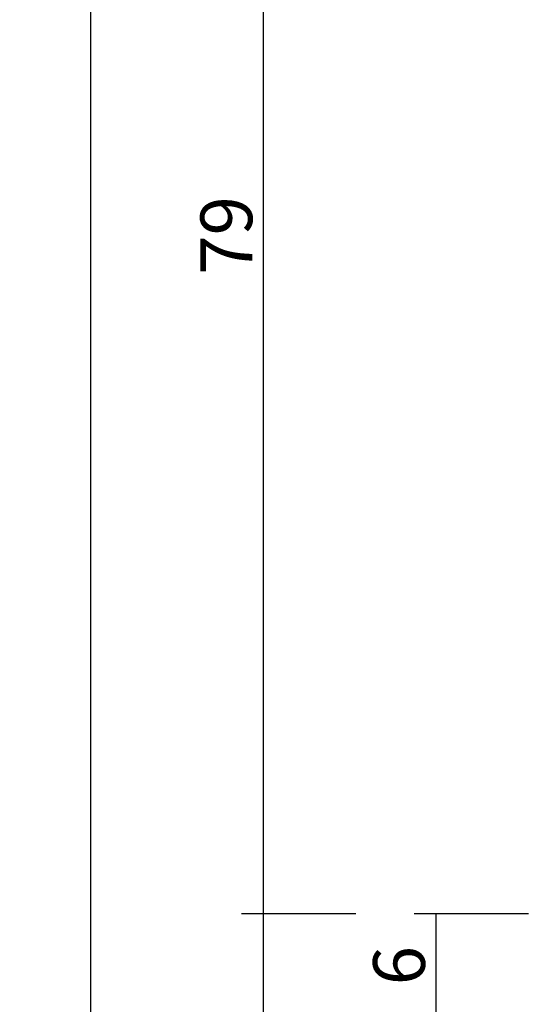
# Model space of a CAD drawing. Units: millimetres. Extents: x 0 to 7374, y -2931 to -50.
# Drawn here: x 6741 to 6772, y -666 to -609 of the extents above; entities that cross this region are included whole.
import ezdxf

# ---------------------------------------------------------------- set-up
doc = ezdxf.new("R2010")
doc.units = ezdxf.units.MM
doc.header["$PDMODE"] = 3
doc.header["$PDSIZE"] = -0.5
doc.layers.add('CrossSectionsDim', color=3, linetype='Continuous')
doc.styles.add('CrossSection', font='simplex.shx', dxfattribs={"height": 3})
doc.dimstyles.new('CrossSection', dxfattribs={"dimtxt": 3, "dimasz": 3, "dimexe": 1.25, "dimexo": 0.625, "dimtad": 1, "dimdec": 1, "dimtxsty": 'CrossSection', "dimblk": 'NONE', "dimcen": 2.5, "dimclrd": 256, "dimclre": 256, "dimadec": 0, "dimazin": 2, "dimtfac": 1, "dimtdec": 4, "dimtofl": 0, "dimtmove": 0, "dimatfit": 3, "dimfxl": 1, "dimtolj": 1, "dimtzin": 0, "dimarcsym": 0})

# ---------------------------------------------------------------- blocks, each defined once
blk = doc.blocks.new('*D338')
at = {"layer": 'CrossSectionsDim', "lineweight": -2}
for p, q in [((-170.125, -660.5), (-176.75, -660.5)), ((-175.5, -660.5), (-175.5, -666.5)), ((-170.125, -666.5), (-176.75, -666.5))]:
    blk.add_line(p, q, dxfattribs=at)
at = {"layer": 'Defpoints', "color": 0}
for p in [(-169.5, -660.5), (-175.5, -666.5), (-169.5, -666.5)]:
    blk.add_point(p, dxfattribs=at)
at = {"layer": 'CrossSectionsDim', "color": 0, "insert": (-177.625, -663.5), "char_height": 3, "attachment_point": 5, "rotation": 90, "style": 'CrossSection'}
blk.add_mtext('\\A1;6', dxfattribs=at)
blk = doc.blocks.new('_NONE')
blk = doc.blocks.new('*D340')
at = {"layer": 'CrossSectionsDim', "lineweight": -2}
for p, q in [((-180.125, -660.5), (-186.75, -660.5)), ((-185.5, -660.5), (-185.5, -2397.5)), ((-180.125, -2397.5), (-186.75, -2397.5))]:
    blk.add_line(p, q, dxfattribs=at)
at = {"layer": 'Defpoints', "color": 0}
for p in [(-179.5, -660.5), (-185.5, -2397.5), (-179.5, -2397.5)]:
    blk.add_point(p, dxfattribs=at)
at = {"layer": 'CrossSectionsDim', "color": 0, "insert": (-187.625, -1529), "char_height": 3, "attachment_point": 5, "rotation": 90, "style": 'CrossSection'}
blk.add_mtext('\\A1;1737', dxfattribs=at)
blk = doc.blocks.new('*D343')
at = {"layer": 'CrossSectionsDim', "lineweight": -2}
for p, q in [((-180.125, -582), (-186.75, -582)), ((-185.5, -582), (-185.5, -660.5)), ((-180.125, -660.5), (-186.75, -660.5))]:
    blk.add_line(p, q, dxfattribs=at)
at = {"layer": 'Defpoints', "color": 0}
for p in [(-179.5, -582), (-185.5, -660.5), (-179.5, -660.5)]:
    blk.add_point(p, dxfattribs=at)
at = {"layer": 'CrossSectionsDim', "color": 0, "insert": (-187.625, -621.25), "char_height": 3, "attachment_point": 5, "rotation": 90, "style": 'CrossSection'}
blk.add_mtext('\\A1;79', dxfattribs=at)
blk = doc.blocks.new('*D344')
at = {"layer": 'CrossSectionsDim', "lineweight": -2}
for p, q in [((-190.125, -582), (-196.75, -582)), ((-195.5, -582), (-195.5, -2476)), ((-190.125, -2476), (-196.75, -2476))]:
    blk.add_line(p, q, dxfattribs=at)
at = {"layer": 'Defpoints', "color": 0}
for p in [(-189.5, -582), (-195.5, -2476), (-189.5, -2476)]:
    blk.add_point(p, dxfattribs=at)
at = {"layer": 'CrossSectionsDim', "color": 0, "insert": (-197.625, -1529), "char_height": 3, "attachment_point": 5, "rotation": 90, "style": 'CrossSection'}
blk.add_mtext('\\A1;1894', dxfattribs=at)
blk = doc.blocks.new('*D221')
at = {"layer": 'CrossSectionsDim', "lineweight": -2}
for p, q in [((6770.875, -660.5), (6764.25, -660.5)), ((6765.5, -660.5), (6765.5, -666.5)), ((6770.875, -666.5), (6764.25, -666.5))]:
    blk.add_line(p, q, dxfattribs=at)
at = {"layer": 'Defpoints', "color": 0}
for p in [(6771.5, -660.5), (6765.5, -666.5), (6771.5, -666.5)]:
    blk.add_point(p, dxfattribs=at)
at = {"layer": 'CrossSectionsDim', "color": 0, "insert": (6763.375, -663.5), "char_height": 3, "attachment_point": 5, "rotation": 90, "style": 'CrossSection'}
blk.add_mtext('\\A1;6', dxfattribs=at)
blk = doc.blocks.new('*D223')
at = {"layer": 'CrossSectionsDim', "lineweight": -2}
for p, q in [((6760.875, -660.5), (6754.25, -660.5)), ((6755.5, -660.5), (6755.5, -2397.5)), ((6760.875, -2397.5), (6754.25, -2397.5))]:
    blk.add_line(p, q, dxfattribs=at)
at = {"layer": 'Defpoints', "color": 0}
for p in [(6761.5, -660.5), (6755.5, -2397.5), (6761.5, -2397.5)]:
    blk.add_point(p, dxfattribs=at)
at = {"layer": 'CrossSectionsDim', "color": 0, "insert": (6753.375, -1529), "char_height": 3, "attachment_point": 5, "rotation": 90, "style": 'CrossSection'}
blk.add_mtext('\\A1;1737', dxfattribs=at)
blk = doc.blocks.new('*D226')
at = {"layer": 'CrossSectionsDim', "lineweight": -2}
for p, q in [((6760.875, -582), (6754.25, -582)), ((6755.5, -582), (6755.5, -660.5)), ((6760.875, -660.5), (6754.25, -660.5))]:
    blk.add_line(p, q, dxfattribs=at)
at = {"layer": 'Defpoints', "color": 0}
for p in [(6761.5, -582), (6755.5, -660.5), (6761.5, -660.5)]:
    blk.add_point(p, dxfattribs=at)
at = {"layer": 'CrossSectionsDim', "color": 0, "insert": (6753.375, -621.25), "char_height": 3, "attachment_point": 5, "rotation": 90, "style": 'CrossSection'}
blk.add_mtext('\\A1;79', dxfattribs=at)
blk = doc.blocks.new('*D227')
at = {"layer": 'CrossSectionsDim', "lineweight": -2}
for p, q in [((6750.875, -582), (6744.25, -582)), ((6745.5, -582), (6745.5, -2476)), ((6750.875, -2476), (6744.25, -2476))]:
    blk.add_line(p, q, dxfattribs=at)
at = {"layer": 'Defpoints', "color": 0}
for p in [(6751.5, -582), (6745.5, -2476), (6751.5, -2476)]:
    blk.add_point(p, dxfattribs=at)
at = {"layer": 'CrossSectionsDim', "color": 0, "insert": (6743.375, -1529), "char_height": 3, "attachment_point": 5, "rotation": 90, "style": 'CrossSection'}
blk.add_mtext('\\A1;1894', dxfattribs=at)
blk = doc.blocks.new('CS_12VERT2', base_point=(0, -520))
at = {"layer": 'CrossSectionsDim'}
for base, p1, p2, text, picture, middle in [((-195.5, -2476), (-189.5, -582), (-189.5, -2476), '1894', '*D344', (-195.5, -1529)), ((-185.5, -660.5), (-179.5, -582), (-179.5, -660.5), '79', '*D343', (-185.5, -621.25)), ((-185.5, -2397.5), (-179.5, -660.5), (-179.5, -2397.5), '1737', '*D340', (-185.5, -1529)), ((-175.5, -666.5), (-169.5, -660.5), (-169.5, -666.5), '6', '*D338', (-175.5, -663.5))]:
    dim = blk.add_linear_dim(base=base, p1=p1, p2=p2, angle=90, text=text, dimstyle='CrossSection', override={"dimpost": '<>'}, dxfattribs=at)
    dim.commit()
    dim.dimension.update_dxf_attribs({"geometry": picture, "text_midpoint": middle, "dimtype": 160})

msp = doc.modelspace()

# ---------------------------------------------------------------- block references
msp.add_blockref('CS_12VERT2', (6941, -520))

# ---------------------------------------------------------------- dimensions: what is measured, and where the dimension line sits
at = {"layer": 'CrossSectionsDim'}
for base, p1, p2, text, picture, middle in [((6745.5, -2476), (6751.5, -582), (6751.5, -2476), '1894', '*D227', (6745.5, -1529)), ((6755.5, -660.5), (6761.5, -582), (6761.5, -660.5), '79', '*D226', (6755.5, -621.25)), ((6755.5, -2397.5), (6761.5, -660.5), (6761.5, -2397.5), '1737', '*D223', (6755.5, -1529)), ((6765.5, -666.5), (6771.5, -660.5), (6771.5, -666.5), '6', '*D221', (6765.5, -663.5))]:
    dim = msp.add_linear_dim(base=base, p1=p1, p2=p2, angle=90, text=text, dimstyle='CrossSection', override={"dimpost": '<>'}, dxfattribs=at)
    dim.commit()
    dim.dimension.update_dxf_attribs({"geometry": picture, "text_midpoint": middle, "dimtype": 160})

doc.saveas('drawing.dxf')
